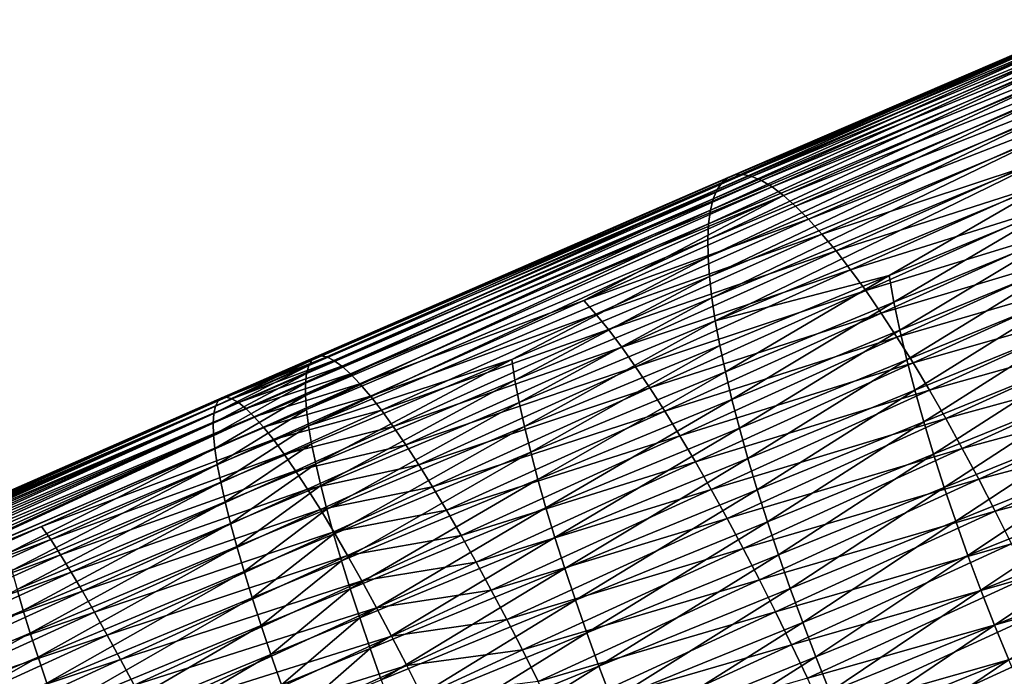
# Model space of a CAD drawing. Extents: x -148 to 357, y -520 to 98.
# Drawn here: x 257 to 269, y 25 to 33 of the extents above; entities that cross this region are included whole.
import ezdxf

# ---------------------------------------------------------------- set-up
doc = ezdxf.new("R2010")
doc.units = 0
doc.layers.add('L26', color=7, linetype='CONTINUOUS')

msp = doc.modelspace()

# ---------------------------------------------------------------- linework, layer by layer
at = {"layer": 'L26', "color": 7}
for points in [[(265.3157, 31.41002, -463.5452), (269.5314, 33.21872, -462.382), (269.6242, 33.29336, -462.8195)], [(265.3874, 31.46837, -463.9891), (265.3157, 31.41002, -463.5452), (269.6242, 33.29336, -462.8195)], [(265.3874, 31.46837, -463.9891), (269.6242, 33.29336, -462.8195), (269.7288, 33.34114, -463.258)], [(265.4709, 31.49984, -464.4336), (265.3874, 31.46837, -463.9891), (269.7288, 33.34114, -463.258)], [(265.4709, 31.49984, -464.4336), (269.7288, 33.34114, -463.258), (269.8448, 33.36188, -463.6958)], [(265.5659, 31.50429, -464.877), (265.4709, 31.49984, -464.4336), (269.8448, 33.36188, -463.6958)], [(265.5659, 31.50429, -464.877), (269.8448, 33.36188, -463.6958), (269.9718, 33.35548, -464.131)], [(265.6718, 31.48172, -465.3172), (265.5659, 31.50429, -464.877), (269.9718, 33.35548, -464.131)], [(265.6718, 31.48172, -465.3172), (269.9718, 33.35548, -464.131), (270.1091, 33.32198, -464.5618)], [(265.7884, 31.43221, -465.7526), (265.6718, 31.48172, -465.3172), (270.1091, 33.32198, -464.5618)], [(265.7884, 31.43221, -465.7526), (270.1091, 33.32198, -464.5618), (270.2562, 33.26151, -464.9863)], [(265.2561, 31.32505, -463.1039), (269.4508, 33.11756, -461.9475), (269.5314, 33.21872, -462.382)], [(265.3157, 31.41002, -463.5452), (265.2561, 31.32505, -463.1039), (269.5314, 33.21872, -462.382)], [(265.9151, 31.35598, -466.1812), (265.7884, 31.43221, -465.7526), (270.2562, 33.26151, -464.9863)], [(265.9151, 31.35598, -466.1812), (270.2562, 33.26151, -464.9863), (270.4125, 33.17433, -465.4029)], [(266.0514, 31.25333, -466.6013), (265.9151, 31.35598, -466.1812), (270.4125, 33.17433, -465.4029)], [(266.0514, 31.25333, -466.6013), (270.4125, 33.17433, -465.4029), (270.5773, 33.0608, -465.8097)], [(265.2089, 31.21379, -462.6669), (269.3829, 32.99028, -461.5178), (269.4508, 33.11756, -461.9475)], [(265.2561, 31.32505, -463.1039), (265.2089, 31.21379, -462.6669), (269.4508, 33.11756, -461.9475)], [(270.5773, 33.0608, -465.8097), (266.1967, 31.12471, -467.011), (266.0514, 31.25333, -466.6013)], [(270.5773, 33.0608, -465.8097), (270.75, 32.9214, -466.205), (266.1967, 31.12471, -467.011)], [(265.1742, 31.07672, -462.2361), (269.3277, 32.83743, -461.0946), (269.3829, 32.99028, -461.5178)], [(265.2089, 31.21379, -462.6669), (265.1742, 31.07672, -462.2361), (269.3829, 32.99028, -461.5178)], [(265.1522, 30.91442, -461.8133), (269.2856, 32.65964, -460.6796), (269.3277, 32.83743, -461.0946)], [(265.1742, 31.07672, -462.2361), (265.1522, 30.91442, -461.8133), (269.3277, 32.83743, -461.0946)], [(270.75, 32.9214, -466.205), (266.3504, 30.97066, -467.4087), (266.1967, 31.12471, -467.011)], [(270.75, 32.9214, -466.205), (270.9298, 32.75671, -466.5872), (266.3504, 30.97066, -467.4087)], [(270.9298, 32.75671, -466.5872), (266.5119, 30.79181, -467.7928), (266.3504, 30.97066, -467.4087)], [(270.9298, 32.75671, -466.5872), (268.9101, 31.58632, -467.5919), (266.5119, 30.79181, -467.7928)], [(265.1522, 30.91442, -461.8133), (265.1429, 30.72756, -461.4003), (269.2856, 32.65964, -460.6796)], [(269.2856, 32.65964, -460.6796), (265.1429, 30.72756, -461.4003), (269.2569, 32.45767, -460.2747)], [(265.1465, 30.51693, -460.9989), (269.2569, 32.45767, -460.2747), (265.1429, 30.72756, -461.4003)], [(269.2414, 32.23235, -459.8817), (269.2569, 32.45767, -460.2747), (265.1465, 30.51693, -460.9989)], [(265.1465, 30.51693, -460.9989), (265.1629, 30.28341, -460.6106), (269.2414, 32.23235, -459.8817)], [(269.2414, 32.23235, -459.8817), (265.1629, 30.28341, -460.6106), (269.2394, 31.98464, -459.5019)], [(265.1629, 30.28341, -460.6106), (265.192, 30.02798, -460.2371), (269.2394, 31.98464, -459.5019)], [(269.2394, 31.98464, -459.5019), (265.192, 30.02798, -460.2371), (269.2509, 31.71557, -459.1373)], [(265.2338, 29.75172, -459.8801), (269.2509, 31.71557, -459.1373), (265.192, 30.02798, -460.2371)], [(269.2758, 31.42627, -458.7891), (269.2509, 31.71557, -459.1373), (265.2338, 29.75172, -459.8801)], [(268.9101, 31.58632, -467.5919), (266.6804, 30.58892, -468.1616), (266.5119, 30.79181, -467.7928)], [(268.9101, 31.58632, -467.5919), (269.0933, 31.36673, -467.9437), (266.6804, 30.58892, -468.1616)], [(260.3602, 29.21371, -464.1191), (265.2561, 31.32505, -463.1039), (265.3157, 31.41002, -463.5452)], [(260.397, 29.28011, -464.5662), (260.3602, 29.21371, -464.1191), (265.3157, 31.41002, -463.5452)], [(260.397, 29.28011, -464.5662), (265.3157, 31.41002, -463.5452), (265.3874, 31.46837, -463.9891)], [(260.4458, 29.31978, -465.0152), (260.397, 29.28011, -464.5662), (265.3874, 31.46837, -463.9891)], [(260.4458, 29.31978, -465.0152), (265.3874, 31.46837, -463.9891), (265.4709, 31.49984, -464.4336)], [(260.5063, 29.33255, -465.4643), (260.4458, 29.31978, -465.0152), (265.4709, 31.49984, -464.4336)], [(260.5063, 29.33255, -465.4643), (265.4709, 31.49984, -464.4336), (265.5659, 31.50429, -464.877)], [(260.5784, 29.31837, -465.9117), (260.5063, 29.33255, -465.4643), (265.5659, 31.50429, -464.877)], [(260.5784, 29.31837, -465.9117), (265.5659, 31.50429, -464.877), (265.6718, 31.48172, -465.3172)], [(260.6616, 29.27729, -466.3555), (260.5784, 29.31837, -465.9117), (265.6718, 31.48172, -465.3172)], [(260.6616, 29.27729, -466.3555), (265.6718, 31.48172, -465.3172), (265.7884, 31.43221, -465.7526)], [(260.7557, 29.20949, -466.7938), (260.6616, 29.27729, -466.3555), (265.7884, 31.43221, -465.7526)], [(260.7557, 29.20949, -466.7938), (265.7884, 31.43221, -465.7526), (265.9151, 31.35598, -466.1812)], [(267.3155, 30.29476, -459.029), (269.2758, 31.42627, -458.7891), (265.2338, 29.75172, -459.8801)], [(269.3139, 31.11796, -458.4589), (269.2758, 31.42627, -458.7891), (267.3155, 30.29476, -459.029)], [(260.3356, 29.12086, -463.676), (265.2089, 31.21379, -462.6669), (265.2561, 31.32505, -463.1039)], [(260.3602, 29.21371, -464.1191), (260.3356, 29.12086, -463.676), (265.2561, 31.32505, -463.1039)], [(260.8603, 29.11525, -467.2248), (260.7557, 29.20949, -466.7938), (265.9151, 31.35598, -466.1812)], [(260.8603, 29.11525, -467.2248), (265.9151, 31.35598, -466.1812), (266.0514, 31.25333, -466.6013)], [(266.8553, 30.36284, -468.5135), (266.6804, 30.58892, -468.1616), (269.0933, 31.36673, -467.9437)], [(266.8553, 30.36284, -468.5135), (269.0933, 31.36673, -467.9437), (269.2817, 31.12457, -468.2775)], [(260.3231, 29.00194, -463.2387), (265.1742, 31.07672, -462.2361), (265.2089, 31.21379, -462.6669)], [(260.3356, 29.12086, -463.676), (260.3231, 29.00194, -463.2387), (265.2089, 31.21379, -462.6669)], [(266.0514, 31.25333, -466.6013), (260.9749, 28.99497, -467.6466), (260.8603, 29.11525, -467.2248)], [(266.0514, 31.25333, -466.6013), (263.6597, 29.99474, -467.5773), (260.9749, 28.99497, -467.6466)], [(266.1967, 31.12471, -467.011), (263.6597, 29.99474, -467.5773), (266.0514, 31.25333, -466.6013)], [(260.323, 28.85745, -462.809), (265.1522, 30.91442, -461.8133), (265.1742, 31.07672, -462.2361)], [(260.3231, 29.00194, -463.2387), (260.323, 28.85745, -462.809), (265.1742, 31.07672, -462.2361)], [(266.1967, 31.12471, -467.011), (266.3504, 30.97066, -467.4087), (263.6597, 29.99474, -467.5773)], [(267.0358, 30.11452, -468.8471), (266.8553, 30.36284, -468.5135), (269.2817, 31.12457, -468.2775)], [(267.0358, 30.11452, -468.8471), (269.2817, 31.12457, -468.2775), (269.4746, 30.86084, -468.5918)], [(267.3155, 30.29476, -459.029), (267.3744, 29.97453, -458.7135), (269.3139, 31.11796, -458.4589)], [(269.3139, 31.11796, -458.4589), (267.3744, 29.97453, -458.7135), (269.3652, 30.79192, -458.1481)], [(266.3504, 30.97066, -467.4087), (263.8031, 29.83234, -467.9756), (263.6597, 29.99474, -467.5773)], [(266.3504, 30.97066, -467.4087), (266.5119, 30.79181, -467.7928), (263.8031, 29.83234, -467.9756)], [(260.323, 28.85745, -462.809), (260.3351, 28.688, -462.3886), (265.1522, 30.91442, -461.8133)], [(265.1522, 30.91442, -461.8133), (260.3351, 28.688, -462.3886), (265.1429, 30.72756, -461.4003)], [(267.2212, 29.845, -469.161), (267.0358, 30.11452, -468.8471), (269.4746, 30.86084, -468.5918)], [(267.2212, 29.845, -469.161), (269.4746, 30.86084, -468.5918), (269.671, 30.57666, -468.8854)], [(260.3594, 28.49431, -461.9794), (265.1429, 30.72756, -461.4003), (260.3351, 28.688, -462.3886)], [(265.1465, 30.51693, -460.9989), (265.1429, 30.72756, -461.4003), (260.3594, 28.49431, -461.9794)], [(266.5119, 30.79181, -467.7928), (263.9545, 29.64543, -468.3599), (263.8031, 29.83234, -467.9756)], [(266.5119, 30.79181, -467.7928), (266.6804, 30.58892, -468.1616), (263.9545, 29.64543, -468.3599)], [(267.3744, 29.97453, -458.7135), (267.4458, 29.63756, -458.4187), (269.3652, 30.79192, -458.1481)], [(269.3652, 30.79192, -458.1481), (267.4458, 29.63756, -458.4187), (269.4295, 30.44953, -457.858)], [(264.1134, 29.43481, -468.7286), (263.9545, 29.64543, -468.3599), (266.6804, 30.58892, -468.1616)], [(264.1134, 29.43481, -468.7286), (266.6804, 30.58892, -468.1616), (266.8553, 30.36284, -468.5135)], [(269.671, 30.57666, -468.8854), (267.4108, 29.55541, -469.4538), (267.2212, 29.845, -469.161)], [(269.671, 30.57666, -468.8854), (269.8702, 30.27322, -469.157), (267.4108, 29.55541, -469.4538)], [(260.3594, 28.49431, -461.9794), (262.793, 29.2879, -461.1358), (265.1465, 30.51693, -460.9989)], [(265.1465, 30.51693, -460.9989), (262.793, 29.2879, -461.1358), (265.1629, 30.28341, -460.6106)], [(267.5292, 29.28527, -458.1459), (269.4295, 30.44953, -457.858), (267.4458, 29.63756, -458.4187)], [(269.5063, 30.09222, -457.5898), (269.4295, 30.44953, -457.858), (267.5292, 29.28527, -458.1459)], [(264.2791, 29.20135, -469.0802), (264.1134, 29.43481, -468.7286), (266.8553, 30.36284, -468.5135)], [(264.2791, 29.20135, -469.0802), (266.8553, 30.36284, -468.5135), (267.0358, 30.11452, -468.8471)], [(262.793, 29.2879, -461.1358), (262.8319, 29.04032, -460.758), (265.1629, 30.28341, -460.6106)], [(265.1629, 30.28341, -460.6106), (262.8319, 29.04032, -460.758), (265.192, 30.02798, -460.2371)], [(265.2338, 29.75172, -459.8801), (265.2879, 29.45578, -459.5409), (267.3155, 30.29476, -459.029)], [(265.2879, 29.45578, -459.5409), (265.3543, 29.14139, -459.221), (267.3155, 30.29476, -459.029)], [(267.3155, 30.29476, -459.029), (265.3543, 29.14139, -459.221), (267.3744, 29.97453, -458.7135)], [(269.8702, 30.27322, -469.157), (267.6036, 29.24697, -469.7244), (267.4108, 29.55541, -469.4538)], [(269.8702, 30.27322, -469.157), (270.0714, 29.95179, -469.4055), (267.6036, 29.24697, -469.7244)], [(264.4509, 28.94603, -469.4131), (264.2791, 29.20135, -469.0802), (267.0358, 30.11452, -468.8471)], [(264.4509, 28.94603, -469.4131), (267.0358, 30.11452, -468.8471), (267.2212, 29.845, -469.161)], [(267.6245, 28.91913, -457.8961), (269.5063, 30.09222, -457.5898), (267.5292, 29.28527, -458.1459)], [(269.5956, 29.72149, -457.3445), (269.5063, 30.09222, -457.5898), (267.6245, 28.91913, -457.8961)], [(263.6597, 29.99474, -467.5773), (261.0991, 28.84915, -468.0575), (260.9749, 28.99497, -467.6466)], [(263.6597, 29.99474, -467.5773), (263.8031, 29.83234, -467.9756), (261.0991, 28.84915, -468.0575)], [(262.883, 28.77157, -460.3965), (265.192, 30.02798, -460.2371), (262.8319, 29.04032, -460.758)], [(265.2338, 29.75172, -459.8801), (265.192, 30.02798, -460.2371), (262.883, 28.77157, -460.3965)], [(265.3543, 29.14139, -459.221), (265.4327, 28.8099, -458.9218), (267.3744, 29.97453, -458.7135)], [(267.3744, 29.97453, -458.7135), (265.4327, 28.8099, -458.9218), (267.4458, 29.63756, -458.4187)], [(267.7989, 28.92096, -469.9716), (267.6036, 29.24697, -469.7244), (270.0714, 29.95179, -469.4055)], [(267.7989, 28.92096, -469.9716), (270.0714, 29.95179, -469.4055), (270.2737, 29.61371, -469.6298)], [(263.8031, 29.83234, -467.9756), (261.2323, 28.67841, -468.4559), (261.0991, 28.84915, -468.0575)], [(263.8031, 29.83234, -467.9756), (263.9545, 29.64543, -468.3599), (261.2323, 28.67841, -468.4559)], [(262.883, 28.77157, -460.3965), (262.946, 28.48276, -460.0527), (265.2338, 29.75172, -459.8801)], [(265.2338, 29.75172, -459.8801), (262.946, 28.48276, -460.0527), (265.2879, 29.45578, -459.5409)], [(267.2212, 29.845, -469.161), (264.6281, 28.66993, -469.726), (264.4509, 28.94603, -469.4131)], [(267.2212, 29.845, -469.161), (267.4108, 29.55541, -469.4538), (264.6281, 28.66993, -469.726)], [(261.3739, 28.48346, -468.8399), (261.2323, 28.67841, -468.4559), (263.9545, 29.64543, -468.3599)], [(261.3739, 28.48346, -468.8399), (263.9545, 29.64543, -468.3599), (264.1134, 29.43481, -468.7286)], [(265.5226, 28.46267, -458.6445), (267.4458, 29.63756, -458.4187), (265.4327, 28.8099, -458.9218)], [(267.5292, 29.28527, -458.1459), (267.4458, 29.63756, -458.4187), (265.5226, 28.46267, -458.6445)], [(267.6245, 28.91913, -457.8961), (267.7311, 28.54068, -457.6704), (269.5956, 29.72149, -457.3445)], [(269.5956, 29.72149, -457.3445), (267.7311, 28.54068, -457.6704), (269.6967, 29.33889, -457.1233)], [(267.4108, 29.55541, -469.4538), (264.81, 28.3742, -470.0175), (264.6281, 28.66993, -469.726)], [(267.4108, 29.55541, -469.4538), (267.6036, 29.24697, -469.7244), (264.81, 28.3742, -470.0175)], [(270.2737, 29.61371, -469.6298), (267.9959, 28.57876, -470.1943), (267.7989, 28.92096, -469.9716)], [(270.2737, 29.61371, -469.6298), (270.4763, 29.26042, -469.829), (267.9959, 28.57876, -470.1943)], [(261.5234, 28.26512, -469.2081), (261.3739, 28.48346, -468.8399), (264.1134, 29.43481, -468.7286)], [(261.5234, 28.26512, -469.2081), (264.1134, 29.43481, -468.7286), (264.2791, 29.20135, -469.0802)], [(262.946, 28.48276, -460.0527), (263.0208, 28.17511, -459.7281), (265.2879, 29.45578, -459.5409)], [(265.2879, 29.45578, -459.5409), (263.0208, 28.17511, -459.7281), (265.3543, 29.14139, -459.221)], [(259.2421, 28.72938, -464.3035), (260.3602, 29.21371, -464.1191), (260.397, 29.28011, -464.5662)], [(259.2739, 28.79157, -464.7514), (259.2421, 28.72938, -464.3035), (260.397, 29.28011, -464.5662)], [(259.2739, 28.79157, -464.7514), (260.397, 29.28011, -464.5662), (260.4458, 29.31978, -465.0152)], [(259.3176, 28.827, -465.2013), (259.2739, 28.79157, -464.7514), (260.4458, 29.31978, -465.0152)], [(259.3176, 28.827, -465.2013), (260.4458, 29.31978, -465.0152), (260.5063, 29.33255, -465.4643)], [(259.373, 28.83554, -465.6512), (259.3176, 28.827, -465.2013), (260.5063, 29.33255, -465.4643)], [(259.373, 28.83554, -465.6512), (260.5063, 29.33255, -465.4643), (260.5784, 29.31837, -465.9117)], [(259.4401, 28.81714, -466.0992), (259.373, 28.83554, -465.6512), (260.5784, 29.31837, -465.9117)], [(259.4401, 28.81714, -466.0992), (260.5784, 29.31837, -465.9117), (260.6616, 29.27729, -466.3555)], [(259.5183, 28.77187, -466.5435), (259.4401, 28.81714, -466.0992), (260.6616, 29.27729, -466.3555)], [(259.5183, 28.77187, -466.5435), (260.6616, 29.27729, -466.3555), (260.7557, 29.20949, -466.7938)], [(260.3594, 28.49431, -461.9794), (260.3959, 28.27717, -461.5831), (262.793, 29.2879, -461.1358)], [(260.3959, 28.27717, -461.5831), (260.4443, 28.03751, -461.2013), (262.793, 29.2879, -461.1358)], [(262.793, 29.2879, -461.1358), (260.4443, 28.03751, -461.2013), (262.8319, 29.04032, -460.758)], [(265.6237, 28.10117, -458.3903), (267.5292, 29.28527, -458.1459), (265.5226, 28.46267, -458.6445)], [(267.6245, 28.91913, -457.8961), (267.5292, 29.28527, -458.1459), (265.6237, 28.10117, -458.3903)], [(267.8486, 28.15151, -457.4697), (269.6967, 29.33889, -457.1233), (267.7311, 28.54068, -457.6704)], [(269.8094, 28.94604, -456.9272), (269.6967, 29.33889, -457.1233), (267.8486, 28.15151, -457.4697)], [(259.2224, 28.64069, -463.8593), (260.3356, 29.12086, -463.676), (260.3602, 29.21371, -464.1191)], [(259.2421, 28.72938, -464.3035), (259.2224, 28.64069, -463.8593), (260.3602, 29.21371, -464.1191)], [(259.6075, 28.69994, -466.9822), (259.5183, 28.77187, -466.5435), (260.7557, 29.20949, -466.7938)], [(259.6075, 28.69994, -466.9822), (260.7557, 29.20949, -466.7938), (260.8603, 29.11525, -467.2248)], [(261.6802, 28.0243, -469.5587), (261.5234, 28.26512, -469.2081), (264.2791, 29.20135, -469.0802)], [(261.6802, 28.0243, -469.5587), (264.2791, 29.20135, -469.0802), (264.4509, 28.94603, -469.4131)], [(264.9958, 28.06008, -470.2865), (264.81, 28.3742, -470.0175), (267.6036, 29.24697, -469.7244)], [(264.9958, 28.06008, -470.2865), (267.6036, 29.24697, -469.7244), (267.7989, 28.92096, -469.9716)], [(270.4763, 29.26042, -469.829), (268.1938, 28.2218, -470.3917), (267.9959, 28.57876, -470.1943)], [(270.4763, 29.26042, -469.829), (270.6782, 28.89338, -470.0023), (268.1938, 28.2218, -470.3917)], [(259.2148, 28.52589, -463.4207), (260.3231, 29.00194, -463.2387), (260.3356, 29.12086, -463.676)], [(259.2224, 28.64069, -463.8593), (259.2148, 28.52589, -463.4207), (260.3356, 29.12086, -463.676)], [(260.8603, 29.11525, -467.2248), (259.7072, 28.60164, -467.4134), (259.6075, 28.69994, -466.9822)], [(260.8603, 29.11525, -467.2248), (260.9749, 28.99497, -467.6466), (259.7072, 28.60164, -467.4134)], [(260.5045, 27.77633, -460.8356), (262.8319, 29.04032, -460.758), (260.4443, 28.03751, -461.2013)], [(262.883, 28.77157, -460.3965), (262.8319, 29.04032, -460.758), (260.5045, 27.77633, -460.8356)], [(263.0208, 28.17511, -459.7281), (263.1069, 27.84991, -459.4242), (265.3543, 29.14139, -459.221)], [(265.3543, 29.14139, -459.221), (263.1069, 27.84991, -459.4242), (265.4327, 28.8099, -458.9218)], [(259.2148, 28.52589, -463.4207), (259.2195, 28.38545, -462.9896), (260.3231, 29.00194, -463.2387)], [(259.2195, 28.38545, -462.9896), (260.323, 28.85745, -462.809), (260.3231, 29.00194, -463.2387)], [(260.9749, 28.99497, -467.6466), (259.8171, 28.47738, -467.8353), (259.7072, 28.60164, -467.4134)], [(260.9749, 28.99497, -467.6466), (261.0991, 28.84915, -468.0575), (259.8171, 28.47738, -467.8353)], [(264.4509, 28.94603, -469.4131), (261.8435, 27.76202, -469.8905), (261.6802, 28.0243, -469.5587)], [(264.4509, 28.94603, -469.4131), (264.6281, 28.66993, -469.726), (261.8435, 27.76202, -469.8905)], [(267.7989, 28.92096, -469.9716), (265.1846, 27.7289, -470.5319), (264.9958, 28.06008, -470.2865)], [(267.7989, 28.92096, -469.9716), (267.9959, 28.57876, -470.1943), (265.1846, 27.7289, -470.5319)], [(265.6237, 28.10117, -458.3903), (265.7357, 27.72691, -458.1602), (267.6245, 28.91913, -457.8961)], [(267.6245, 28.91913, -457.8961), (265.7357, 27.72691, -458.1602), (267.7311, 28.54068, -457.6704)], [(269.8094, 28.94604, -456.9272), (267.8486, 28.15151, -457.4697), (267.9766, 27.75324, -457.295)], [(267.9766, 27.75324, -457.295), (269.9332, 28.54457, -456.7568), (269.8094, 28.94604, -456.9272)], [(254.0997, 26.53398, -465.3849), (259.2739, 28.79157, -464.7514), (259.3176, 28.827, -465.2013)], [(254.1207, 26.55003, -465.8375), (254.0997, 26.53398, -465.3849), (259.3176, 28.827, -465.2013)], [(254.1207, 26.55003, -465.8375), (259.3176, 28.827, -465.2013), (259.373, 28.83554, -465.6512)], [(254.1535, 26.53917, -466.2895), (254.1207, 26.55003, -465.8375), (259.373, 28.83554, -465.6512)], [(254.1535, 26.53917, -466.2895), (259.373, 28.83554, -465.6512), (259.4401, 28.81714, -466.0992)], [(254.1979, 26.50147, -466.7391), (254.1535, 26.53917, -466.2895), (259.4401, 28.81714, -466.0992)], [(254.1979, 26.50147, -466.7391), (259.4401, 28.81714, -466.0992), (259.5183, 28.77187, -466.5435)], [(259.2195, 28.38545, -462.9896), (259.2363, 28.21996, -462.5679), (260.323, 28.85745, -462.809)], [(260.323, 28.85745, -462.809), (259.2363, 28.21996, -462.5679), (260.3351, 28.688, -462.3886)], [(261.0991, 28.84915, -468.0575), (259.9366, 28.32769, -468.2462), (259.8171, 28.47738, -467.8353)], [(261.0991, 28.84915, -468.0575), (261.2323, 28.67841, -468.4559), (259.9366, 28.32769, -468.2462)], [(263.204, 27.50852, -459.1421), (265.4327, 28.8099, -458.9218), (263.1069, 27.84991, -459.4242)], [(265.5226, 28.46267, -458.6445), (265.4327, 28.8099, -458.9218), (263.204, 27.50852, -459.1421)], [(268.3917, 27.85158, -470.5629), (268.1938, 28.2218, -470.3917), (270.6782, 28.89338, -470.0023)], [(268.3917, 27.85158, -470.5629), (270.6782, 28.89338, -470.0023), (270.8787, 28.51414, -470.1488)], [(254.0905, 26.49111, -464.9337), (259.2421, 28.72938, -464.3035), (259.2739, 28.79157, -464.7514)], [(254.0997, 26.53398, -465.3849), (254.0905, 26.49111, -464.9337), (259.2739, 28.79157, -464.7514)], [(254.0905, 26.49111, -464.9337), (254.0932, 26.42158, -464.4857), (259.2421, 28.72938, -464.3035)], [(254.0932, 26.42158, -464.4857), (259.2224, 28.64069, -463.8593), (259.2421, 28.72938, -464.3035)], [(254.2537, 26.43707, -467.1843), (254.1979, 26.50147, -466.7391), (259.5183, 28.77187, -466.5435)], [(254.2537, 26.43707, -467.1843), (259.5183, 28.77187, -466.5435), (259.6075, 28.69994, -466.9822)], [(259.6075, 28.69994, -466.9822), (254.3208, 26.34625, -467.6234), (254.2537, 26.43707, -467.1843)], [(259.6075, 28.69994, -466.9822), (259.7072, 28.60164, -467.4134), (254.3208, 26.34625, -467.6234)], [(259.2653, 28.03011, -462.1572), (260.3351, 28.688, -462.3886), (259.2363, 28.21996, -462.5679)], [(260.3594, 28.49431, -461.9794), (260.3351, 28.688, -462.3886), (259.2653, 28.03011, -462.1572)], [(260.0653, 28.15319, -468.6444), (259.9366, 28.32769, -468.2462), (261.2323, 28.67841, -468.4559)], [(260.0653, 28.15319, -468.6444), (261.2323, 28.67841, -468.4559), (261.3739, 28.48346, -468.8399)], [(260.5045, 27.77633, -460.8356), (260.5763, 27.49472, -460.4877), (262.883, 28.77157, -460.3965)], [(262.883, 28.77157, -460.3965), (260.5763, 27.49472, -460.4877), (262.946, 28.48276, -460.0527)], [(254.0932, 26.42158, -464.4857), (254.1077, 26.3257, -464.0428), (259.2224, 28.64069, -463.8593)], [(254.1077, 26.3257, -464.0428), (259.2148, 28.52589, -463.4207), (259.2224, 28.64069, -463.8593)], [(259.7072, 28.60164, -467.4134), (254.3988, 26.22939, -468.0544), (254.3208, 26.34625, -467.6234)], [(259.7072, 28.60164, -467.4134), (254.442, 26.16088, -468.2677), (254.3988, 26.22939, -468.0544)], [(259.7072, 28.60164, -467.4134), (259.8171, 28.47738, -467.8353), (254.442, 26.16088, -468.2677)], [(264.6281, 28.66993, -469.726), (262.0128, 27.47937, -470.202), (261.8435, 27.76202, -469.8905)], [(264.6281, 28.66993, -469.726), (264.81, 28.3742, -470.0175), (262.0128, 27.47937, -470.202)], [(267.9959, 28.57876, -470.1943), (265.3758, 27.38203, -470.7524), (265.1846, 27.7289, -470.5319)], [(267.9959, 28.57876, -470.1943), (268.1938, 28.2218, -470.3917), (265.3758, 27.38203, -470.7524)], [(254.1077, 26.3257, -464.0428), (254.1341, 26.20385, -463.607), (259.2148, 28.52589, -463.4207)], [(254.1341, 26.20385, -463.607), (259.2195, 28.38545, -462.9896), (259.2148, 28.52589, -463.4207)], [(259.8171, 28.47738, -467.8353), (257.159, 27.28658, -468.201), (254.442, 26.16088, -468.2677)], [(259.8171, 28.47738, -467.8353), (259.9366, 28.32769, -468.2462), (257.159, 27.28658, -468.201)], [(259.2653, 28.03011, -462.1572), (259.3062, 27.81671, -461.7593), (260.3594, 28.49431, -461.9794)], [(260.3594, 28.49431, -461.9794), (259.3062, 27.81671, -461.7593), (260.3959, 28.27717, -461.5831)], [(260.2026, 27.95461, -469.0281), (260.0653, 28.15319, -468.6444), (261.3739, 28.48346, -468.8399)], [(260.2026, 27.95461, -469.0281), (261.3739, 28.48346, -468.8399), (261.5234, 28.26512, -469.2081)], [(260.5763, 27.49472, -460.4877), (260.6592, 27.19387, -460.1588), (262.946, 28.48276, -460.0527)], [(262.946, 28.48276, -460.0527), (260.6592, 27.19387, -460.1588), (263.0208, 28.17511, -459.7281)], [(263.3118, 27.15238, -458.8832), (265.5226, 28.46267, -458.6445), (263.204, 27.50852, -459.1421)], [(265.6237, 28.10117, -458.3903), (265.5226, 28.46267, -458.6445), (263.3118, 27.15238, -458.8832)], [(265.858, 27.34148, -457.9552), (267.7311, 28.54068, -457.6704), (265.7357, 27.72691, -458.1602)], [(267.8486, 28.15151, -457.4697), (267.7311, 28.54068, -457.6704), (265.858, 27.34148, -457.9552)], [(267.9766, 27.75324, -457.295), (268.1145, 27.34756, -457.1468), (269.9332, 28.54457, -456.7568)], [(270.0675, 28.13618, -456.6129), (269.9332, 28.54457, -456.7568), (268.1145, 27.34756, -457.1468)], [(268.5888, 27.46965, -470.7071), (268.3917, 27.85158, -470.5629), (270.8787, 28.51414, -470.1488)], [(268.5888, 27.46965, -470.7071), (270.8787, 28.51414, -470.1488), (271.077, 28.12428, -470.2681)], [(254.1341, 26.20385, -463.607), (254.1722, 26.05657, -463.1799), (259.2195, 28.38545, -462.9896)], [(259.2195, 28.38545, -462.9896), (254.1722, 26.05657, -463.1799), (259.2363, 28.21996, -462.5679)], [(257.268, 27.12804, -468.6114), (257.159, 27.28658, -468.201), (259.9366, 28.32769, -468.2462)], [(257.268, 27.12804, -468.6114), (259.9366, 28.32769, -468.2462), (260.0653, 28.15319, -468.6444)], [(262.1872, 27.17754, -470.4918), (262.0128, 27.47937, -470.202), (264.81, 28.3742, -470.0175)], [(262.1872, 27.17754, -470.4918), (264.81, 28.3742, -470.0175), (264.9958, 28.06008, -470.2865)], [(256.7512, 26.96154, -462.5027), (259.2363, 28.21996, -462.5679), (254.1722, 26.05657, -463.1799)], [(259.2653, 28.03011, -462.1572), (259.2363, 28.21996, -462.5679), (256.7512, 26.96154, -462.5027)], [(259.3062, 27.81671, -461.7593), (259.3589, 27.58064, -461.3759), (260.3959, 28.27717, -461.5831)], [(260.3959, 28.27717, -461.5831), (259.3589, 27.58064, -461.3759), (260.4443, 28.03751, -461.2013)], [(260.3479, 27.7328, -469.3958), (260.2026, 27.95461, -469.0281), (261.5234, 28.26512, -469.2081)], [(260.3479, 27.7328, -469.3958), (261.5234, 28.26512, -469.2081), (261.6802, 28.0243, -469.5587)], [(265.5685, 27.02094, -470.9474), (265.3758, 27.38203, -470.7524), (268.1938, 28.2218, -470.3917)], [(265.5685, 27.02094, -470.9474), (268.1938, 28.2218, -470.3917), (268.3917, 27.85158, -470.5629)], [(257.3866, 26.94497, -469.0089), (257.268, 27.12804, -468.6114), (260.0653, 28.15319, -468.6444)], [(257.3866, 26.94497, -469.0089), (260.0653, 28.15319, -468.6444), (260.2026, 27.95461, -469.0281)], [(260.6592, 27.19387, -460.1588), (260.7531, 26.87503, -459.8504), (263.0208, 28.17511, -459.7281)], [(263.0208, 28.17511, -459.7281), (260.7531, 26.87503, -459.8504), (263.1069, 27.84991, -459.4242)], [(263.3118, 27.15238, -458.8832), (263.4298, 26.78297, -458.6483), (265.6237, 28.10117, -458.3903)], [(265.6237, 28.10117, -458.3903), (263.4298, 26.78297, -458.6483), (265.7357, 27.72691, -458.1602)], [(265.9901, 26.94647, -457.7762), (267.8486, 28.15151, -457.4697), (265.858, 27.34148, -457.9552)], [(267.9766, 27.75324, -457.295), (267.8486, 28.15151, -457.4697), (265.9901, 26.94647, -457.7762)], [(268.2617, 26.93615, -457.026), (270.0675, 28.13618, -456.6129), (268.1145, 27.34756, -457.1468)], [(270.2118, 27.72256, -456.4962), (270.0675, 28.13618, -456.6129), (268.2617, 26.93615, -457.026)], [(271.077, 28.12428, -470.2681), (268.7842, 27.07761, -470.8239), (268.5888, 27.46965, -470.7071)], [(256.7512, 26.96154, -462.5027), (256.8021, 26.7567, -462.1016), (259.2653, 28.03011, -462.1572)], [(259.2653, 28.03011, -462.1572), (256.8021, 26.7567, -462.1016), (259.3062, 27.81671, -461.7593)], [(259.4232, 27.3229, -461.0084), (260.4443, 28.03751, -461.2013), (259.3589, 27.58064, -461.3759)], [(260.5045, 27.77633, -460.8356), (260.4443, 28.03751, -461.2013), (259.4232, 27.3229, -461.0084)], [(261.6802, 28.0243, -469.5587), (260.5007, 27.48866, -469.746), (260.3479, 27.7328, -469.3958)], [(261.6802, 28.0243, -469.5587), (261.8435, 27.76202, -469.8905), (260.5007, 27.48866, -469.746)], [(264.9958, 28.06008, -470.2865), (262.3661, 26.85779, -470.7588), (262.1872, 27.17754, -470.4918)], [(264.9958, 28.06008, -470.2865), (265.1846, 27.7289, -470.5319), (262.3661, 26.85779, -470.7588)], [(257.5141, 26.73813, -469.3916), (257.3866, 26.94497, -469.0089), (260.2026, 27.95461, -469.0281)], [(257.5141, 26.73813, -469.3916), (260.2026, 27.95461, -469.0281), (260.3479, 27.7328, -469.3958)], [(260.8573, 26.53955, -459.5639), (263.1069, 27.84991, -459.4242), (260.7531, 26.87503, -459.8504)], [(263.204, 27.50852, -459.1421), (263.1069, 27.84991, -459.4242), (260.8573, 26.53955, -459.5639)], [(265.7619, 26.64714, -471.1159), (265.5685, 27.02094, -470.9474), (268.3917, 27.85158, -470.5629)], [(265.7619, 26.64714, -471.1159), (268.3917, 27.85158, -470.5629), (268.5888, 27.46965, -470.7071)], [(256.8021, 26.7567, -462.1016), (256.8646, 26.52889, -461.7146), (259.3062, 27.81671, -461.7593)], [(259.3062, 27.81671, -461.7593), (256.8646, 26.52889, -461.7146), (259.3589, 27.58064, -461.3759)], [(260.3479, 27.7328, -469.3958), (257.6501, 26.50839, -469.7581), (257.5141, 26.73813, -469.3916)], [(260.3479, 27.7328, -469.3958), (260.5007, 27.48866, -469.746), (257.6501, 26.50839, -469.7581)], [(259.4232, 27.3229, -461.0084), (259.4988, 27.04456, -460.6586), (260.5045, 27.77633, -460.8356)], [(260.5045, 27.77633, -460.8356), (259.4988, 27.04456, -460.6586), (260.5763, 27.49472, -460.4877)], [(261.8435, 27.76202, -469.8905), (260.6603, 27.22325, -470.0771), (260.5007, 27.48866, -469.746)], [(261.8435, 27.76202, -469.8905), (262.0128, 27.47937, -470.202), (260.6603, 27.22325, -470.0771)], [(265.9901, 26.94647, -457.7762), (266.1315, 26.54354, -457.624), (267.9766, 27.75324, -457.295)], [(266.1315, 26.54354, -457.624), (268.1145, 27.34756, -457.1468), (267.9766, 27.75324, -457.295)], [(265.1846, 27.7289, -470.5319), (262.5487, 26.52148, -471.0018), (262.3661, 26.85779, -470.7588)], [(265.1846, 27.7289, -470.5319), (265.3758, 27.38203, -470.7524), (262.5487, 26.52148, -471.0018)], [(263.5575, 26.40185, -458.4385), (265.7357, 27.72691, -458.1602), (263.4298, 26.78297, -458.6483)], [(265.858, 27.34148, -457.9552), (265.7357, 27.72691, -458.1602), (263.5575, 26.40185, -458.4385)], [(268.4176, 26.52076, -456.9329), (270.2118, 27.72256, -456.4962), (268.2617, 26.93615, -457.026)], [(270.3654, 27.30547, -456.407), (270.2118, 27.72256, -456.4962), (268.4176, 26.52076, -456.9329)], [(256.9382, 26.27905, -461.3435), (259.3589, 27.58064, -461.3759), (256.8646, 26.52889, -461.7146)], [(259.4232, 27.3229, -461.0084), (259.3589, 27.58064, -461.3759), (256.9382, 26.27905, -461.3435)], [(260.9717, 26.18884, -459.3003), (263.204, 27.50852, -459.1421), (260.8573, 26.53955, -459.5639)], [(263.3118, 27.15238, -458.8832), (263.204, 27.50852, -459.1421), (260.9717, 26.18884, -459.3003)], [(260.5007, 27.48866, -469.746), (257.794, 26.25672, -470.1066), (257.6501, 26.50839, -469.7581)], [(260.5007, 27.48866, -469.746), (260.6603, 27.22325, -470.0771), (257.794, 26.25672, -470.1066)], [(259.4988, 27.04456, -460.6586), (259.5855, 26.7468, -460.3279), (260.5763, 27.49472, -460.4877)], [(260.5763, 27.49472, -460.4877), (259.5855, 26.7468, -460.3279), (260.6592, 27.19387, -460.1588)], [(260.826, 26.93765, -470.3877), (260.6603, 27.22325, -470.0771), (262.0128, 27.47937, -470.202)], [(260.826, 26.93765, -470.3877), (262.0128, 27.47937, -470.202), (262.1872, 27.17754, -470.4918)], [(262.7343, 26.17, -471.2199), (262.5487, 26.52148, -471.0018), (265.3758, 27.38203, -470.7524)], [(262.7343, 26.17, -471.2199), (265.3758, 27.38203, -470.7524), (265.5685, 27.02094, -470.9474)], [(268.5888, 27.46965, -470.7071), (265.9553, 26.2622, -471.2572), (265.7619, 26.64714, -471.1159)], [(268.5888, 27.46965, -470.7071), (268.7842, 27.07761, -470.8239), (265.9553, 26.2622, -471.2572)], [(254.4873, 26.08697, -468.4756), (254.442, 26.16088, -468.2677), (257.159, 27.28658, -468.201)], [(254.4873, 26.08697, -468.4756), (257.159, 27.28658, -468.201), (257.268, 27.12804, -468.6114)], [(256.9382, 26.27905, -461.3435), (257.0226, 26.00824, -460.9899), (259.4232, 27.3229, -461.0084)], [(259.4232, 27.3229, -461.0084), (257.0226, 26.00824, -460.9899), (259.4988, 27.04456, -460.6586)], [(263.6943, 26.01062, -458.2548), (265.858, 27.34148, -457.9552), (263.5575, 26.40185, -458.4385)], [(265.9901, 26.94647, -457.7762), (265.858, 27.34148, -457.9552), (263.6943, 26.01062, -458.2548)], [(266.1315, 26.54354, -457.624), (266.2816, 26.1344, -457.499), (268.1145, 27.34756, -457.1468)], [(268.2617, 26.93615, -457.026), (268.1145, 27.34756, -457.1468), (266.2816, 26.1344, -457.499)], [(268.5815, 26.10311, -456.8679), (270.3654, 27.30547, -456.407), (268.4176, 26.52076, -456.9329)], [(270.5278, 26.88665, -456.3458), (270.3654, 27.30547, -456.407), (268.5815, 26.10311, -456.8679)], [(257.9451, 25.98417, -470.4359), (257.794, 26.25672, -470.1066), (260.6603, 27.22325, -470.0771)], [(257.9451, 25.98417, -470.4359), (260.6603, 27.22325, -470.0771), (260.826, 26.93765, -470.3877)], [(259.5855, 26.7468, -460.3279), (259.6827, 26.43086, -460.0177), (260.6592, 27.19387, -460.1588)], [(260.6592, 27.19387, -460.1588), (259.6827, 26.43086, -460.0177), (260.7531, 26.87503, -459.8504)], [(262.1872, 27.17754, -470.4918), (260.9972, 26.63308, -470.6766), (260.826, 26.93765, -470.3877)], [(260.9717, 26.18884, -459.3003), (261.0956, 25.82435, -459.0608), (263.3118, 27.15238, -458.8832)], [(262.1872, 27.17754, -470.4918), (262.3661, 26.85779, -470.7588), (260.9972, 26.63308, -470.6766)], [(263.3118, 27.15238, -458.8832), (261.0956, 25.82435, -459.0608), (263.4298, 26.78297, -458.6483)], [(254.5861, 25.9196, -468.8852), (254.4873, 26.08697, -468.4756), (257.268, 27.12804, -468.6114)], [(254.5861, 25.9196, -468.8852), (257.268, 27.12804, -468.6114), (257.3866, 26.94497, -469.0089)], [(257.0226, 26.00824, -460.9899), (257.1176, 25.71759, -460.6552), (259.4988, 27.04456, -460.6586)], [(259.4988, 27.04456, -460.6586), (257.1176, 25.71759, -460.6552), (259.5855, 26.7468, -460.3279)], [(266.1477, 25.86772, -471.3708), (265.9553, 26.2622, -471.2572), (268.7842, 27.07761, -470.8239)], [(266.1477, 25.86772, -471.3708), (268.7842, 27.07761, -470.8239), (268.9772, 26.67711, -470.9126)], [(254.6947, 25.72798, -469.2814), (254.5861, 25.9196, -468.8852), (257.3866, 26.94497, -469.0089)], [(254.6947, 25.72798, -469.2814), (257.3866, 26.94497, -469.0089), (257.5141, 26.73813, -469.3916)], [(260.826, 26.93765, -470.3877), (258.1029, 25.69188, -470.7444), (257.9451, 25.98417, -470.4359)], [(260.826, 26.93765, -470.3877), (260.9972, 26.63308, -470.6766), (258.1029, 25.69188, -470.7444)], [(262.922, 25.80483, -471.4121), (262.7343, 26.17, -471.2199), (265.5685, 27.02094, -470.9474)], [(262.922, 25.80483, -471.4121), (265.5685, 27.02094, -470.9474), (265.7619, 26.64714, -471.1159)], [(263.6943, 26.01062, -458.2548), (263.8396, 25.61091, -458.0978), (265.9901, 26.94647, -457.7762)], [(265.9901, 26.94647, -457.7762), (263.8396, 25.61091, -458.0978), (266.1315, 26.54354, -457.624)], [(266.4397, 25.72075, -457.4019), (268.2617, 26.93615, -457.026), (266.2816, 26.1344, -457.499)], [(268.4176, 26.52076, -456.9329), (268.2617, 26.93615, -457.026), (266.4397, 25.72075, -457.4019)], [(259.7902, 26.09807, -459.7292), (260.7531, 26.87503, -459.8504), (259.6827, 26.43086, -460.0177)], [(260.8573, 26.53955, -459.5639), (260.7531, 26.87503, -459.8504), (259.7902, 26.09807, -459.7292)], [(262.3661, 26.85779, -470.7588), (261.173, 26.31081, -470.9426), (260.9972, 26.63308, -470.6766)], [(262.3661, 26.85779, -470.7588), (262.5487, 26.52148, -471.0018), (261.173, 26.31081, -470.9426)], [(268.7528, 25.68497, -456.8314), (270.5278, 26.88665, -456.3458), (268.5815, 26.10311, -456.8679)], [(257.5141, 26.73813, -469.3916), (254.8127, 25.51291, -469.6627), (254.6947, 25.72798, -469.2814)], [(257.5141, 26.73813, -469.3916), (257.6501, 26.50839, -469.7581), (254.8127, 25.51291, -469.6627)], [(257.1176, 25.71759, -460.6552), (257.2227, 25.40833, -460.3408), (259.5855, 26.7468, -460.3279)], [(259.5855, 26.7468, -460.3279), (257.2227, 25.40833, -460.3408), (259.6827, 26.43086, -460.0177)], [(261.2285, 25.44762, -458.8465), (263.4298, 26.78297, -458.6483), (261.0956, 25.82435, -459.0608)], [(263.5575, 26.40185, -458.4385), (263.4298, 26.78297, -458.6483), (261.2285, 25.44762, -458.8465)], [(268.9772, 26.67711, -470.9126), (266.3383, 25.46538, -471.4561), (266.1477, 25.86772, -471.3708)], [(268.9772, 26.67711, -470.9126), (269.1669, 26.26983, -470.973), (266.3383, 25.46538, -471.4561)], [(260.9972, 26.63308, -470.6766), (258.2667, 25.38109, -471.031), (258.1029, 25.69188, -470.7444)], [(260.9972, 26.63308, -470.6766), (261.173, 26.31081, -470.9426), (258.2667, 25.38109, -471.031)], [(265.7619, 26.64714, -471.1159), (263.1111, 25.4275, -471.5776), (262.922, 25.80483, -471.4121)], [(265.7619, 26.64714, -471.1159), (265.9553, 26.2622, -471.2572), (263.1111, 25.4275, -471.5776)], [(256.9382, 26.27905, -461.3435), (256.8646, 26.52889, -461.7146), (254.4377, 25.22688, -461.5948)], [(257.6501, 26.50839, -469.7581), (254.9395, 25.27529, -470.0274), (254.8127, 25.51291, -469.6627)], [(257.6501, 26.50839, -469.7581), (257.794, 26.25672, -470.1066), (254.9395, 25.27529, -470.0274)], [(259.9075, 25.74983, -459.4637), (260.8573, 26.53955, -459.5639), (259.7902, 26.09807, -459.7292)], [(260.9717, 26.18884, -459.3003), (260.8573, 26.53955, -459.5639), (259.9075, 25.74983, -459.4637)], [(261.3529, 25.97219, -471.1845), (261.173, 26.31081, -470.9426), (262.5487, 26.52148, -471.0018)], [(261.3529, 25.97219, -471.1845), (262.5487, 26.52148, -471.0018), (262.7343, 26.17, -471.2199)], [(263.8396, 25.61091, -458.0978), (263.9929, 25.20441, -457.9684), (266.1315, 26.54354, -457.624)], [(263.9929, 25.20441, -457.9684), (266.2816, 26.1344, -457.499), (266.1315, 26.54354, -457.624)], [(266.6052, 25.30433, -457.3331), (268.4176, 26.52076, -456.9329), (266.4397, 25.72075, -457.4019)], [(268.5815, 26.10311, -456.8679), (268.4176, 26.52076, -456.9329), (266.6052, 25.30433, -457.3331)], [(257.3375, 25.08174, -460.048), (259.6827, 26.43086, -460.0177), (257.2227, 25.40833, -460.3408)], [(259.7902, 26.09807, -459.7292), (259.6827, 26.43086, -460.0177), (257.3375, 25.08174, -460.048)], [(261.3699, 25.06024, -458.6582), (263.5575, 26.40185, -458.4385), (261.2285, 25.44762, -458.8465)], [(263.6943, 26.01062, -458.2548), (263.5575, 26.40185, -458.4385), (261.3699, 25.06024, -458.6582)], [(254.4377, 25.22688, -461.5948), (254.531, 24.96367, -461.2378), (256.9382, 26.27905, -461.3435)], [(256.9382, 26.27905, -461.3435), (254.531, 24.96367, -461.2378), (257.0226, 26.00824, -460.9899)], [(255.0746, 25.01612, -470.3739), (254.9395, 25.27529, -470.0274), (257.794, 26.25672, -470.1066)], [(255.0746, 25.01612, -470.3739), (257.794, 26.25672, -470.1066), (257.9451, 25.98417, -470.4359)], [(258.4358, 25.05309, -471.2943), (258.2667, 25.38109, -471.031), (261.173, 26.31081, -470.9426)], [(258.4358, 25.05309, -471.2943), (261.173, 26.31081, -470.9426), (261.3529, 25.97219, -471.1845)], [(263.3008, 25.0396, -471.7157), (263.1111, 25.4275, -471.5776), (265.9553, 26.2622, -471.2572)], [(263.3008, 25.0396, -471.7157), (265.9553, 26.2622, -471.2572), (266.1477, 25.86772, -471.3708)], [(269.1669, 26.26983, -470.973), (266.5265, 25.05685, -471.5128), (266.3383, 25.46538, -471.4561)], [(269.1669, 26.26983, -470.973), (269.3526, 25.85748, -471.0047), (266.5265, 25.05685, -471.5128)], [(257.4614, 24.73921, -459.7781), (259.7902, 26.09807, -459.7292), (257.3375, 25.08174, -460.048)], [(259.9075, 25.74983, -459.4637), (259.7902, 26.09807, -459.7292), (257.4614, 24.73921, -459.7781)], [(259.9075, 25.74983, -459.4637), (260.0341, 25.38759, -459.2222), (260.9717, 26.18884, -459.3003)], [(260.9717, 26.18884, -459.3003), (260.0341, 25.38759, -459.2222), (261.0956, 25.82435, -459.0608)], [(261.536, 25.61865, -471.4014), (261.3529, 25.97219, -471.1845), (262.7343, 26.17, -471.2199)], [(261.536, 25.61865, -471.4014), (262.7343, 26.17, -471.2199), (262.922, 25.80483, -471.4121)], [(263.9929, 25.20441, -457.9684), (264.1535, 24.79281, -457.8668), (266.2816, 26.1344, -457.499)], [(266.4397, 25.72075, -457.4019), (266.2816, 26.1344, -457.499), (264.1535, 24.79281, -457.8668)], [(266.7774, 24.88689, -457.293), (268.5815, 26.10311, -456.8679), (266.6052, 25.30433, -457.3331)], [(268.7528, 25.68497, -456.8314), (268.5815, 26.10311, -456.8679), (266.7774, 24.88689, -457.293)], [(254.531, 24.96367, -461.2378), (254.6343, 24.68021, -460.8994), (257.0226, 26.00824, -460.9899)], [(257.0226, 26.00824, -460.9899), (254.6343, 24.68021, -460.8994), (257.1176, 25.71759, -460.6552)], [(257.9451, 25.98417, -470.4359), (255.2175, 24.73648, -470.7009), (255.0746, 25.01612, -470.3739)], [(257.9451, 25.98417, -470.4359), (258.1029, 25.69188, -470.7444), (255.2175, 24.73648, -470.7009)], [(258.6094, 24.70926, -471.5333), (258.4358, 25.05309, -471.2943), (261.3529, 25.97219, -471.1845)], [(258.6094, 24.70926, -471.5333), (261.3529, 25.97219, -471.1845), (261.536, 25.61865, -471.4014)], [(261.3699, 25.06024, -458.6582), (261.5193, 24.66382, -458.4967), (263.6943, 26.01062, -458.2548)], [(263.6943, 26.01062, -458.2548), (261.5193, 24.66382, -458.4967), (263.8396, 25.61091, -458.0978)], [(266.1477, 25.86772, -471.3708), (263.4903, 24.64276, -471.8258), (263.3008, 25.0396, -471.7157)], [(266.1477, 25.86772, -471.3708), (266.3383, 25.46538, -471.4561), (263.4903, 24.64276, -471.8258)], [(269.3526, 25.85748, -471.0047), (266.7114, 24.64384, -471.5407), (266.5265, 25.05685, -471.5128)], [(269.3526, 25.85748, -471.0047), (269.5335, 25.44178, -471.0076), (266.7114, 24.64384, -471.5407)], [(257.4614, 24.73921, -459.7781), (257.594, 24.38216, -459.5323), (259.9075, 25.74983, -459.4637)], [(259.9075, 25.74983, -459.4637), (257.594, 24.38216, -459.5323), (260.0341, 25.38759, -459.2222)], [(260.1694, 25.01287, -459.0059), (261.0956, 25.82435, -459.0608), (260.0341, 25.38759, -459.2222)], [(261.2285, 25.44762, -458.8465), (261.0956, 25.82435, -459.0608), (260.1694, 25.01287, -459.0059)], [(262.922, 25.80483, -471.4121), (261.7215, 25.25166, -471.5922), (261.536, 25.61865, -471.4014)], [(262.922, 25.80483, -471.4121), (263.1111, 25.4275, -471.5776), (261.7215, 25.25166, -471.5922)], [(254.6343, 24.68021, -460.8994), (254.7472, 24.3777, -460.5811), (257.1176, 25.71759, -460.6552)], [(257.1176, 25.71759, -460.6552), (254.7472, 24.3777, -460.5811), (257.2227, 25.40833, -460.3408)], [(258.1029, 25.69188, -470.7444), (255.3675, 24.43756, -471.0069), (255.2175, 24.73648, -470.7009)], [(258.1029, 25.69188, -470.7444), (258.2667, 25.38109, -471.031), (255.3675, 24.43756, -471.0069)], [(261.536, 25.61865, -471.4014), (258.787, 24.35104, -471.7471), (258.6094, 24.70926, -471.5333)], [(261.536, 25.61865, -471.4014), (261.7215, 25.25166, -471.5922), (258.787, 24.35104, -471.7471)], [(261.5193, 24.66382, -458.4967), (261.6758, 24.26004, -458.3626), (263.8396, 25.61091, -458.0978)], [(263.8396, 25.61091, -458.0978), (261.6758, 24.26004, -458.3626), (263.9929, 25.20441, -457.9684)], [(264.3208, 24.37785, -457.7937), (266.4397, 25.72075, -457.4019), (264.1535, 24.79281, -457.8668)], [(266.6052, 25.30433, -457.3331), (266.4397, 25.72075, -457.4019), (264.3208, 24.37785, -457.7937)], [(266.9555, 24.47017, -457.2815), (268.7528, 25.68497, -456.8314), (266.7774, 24.88689, -457.293)], [(268.9307, 25.26807, -456.8234), (268.7528, 25.68497, -456.8314), (266.9555, 24.47017, -457.2815)]]:
    msp.add_3dface(points, dxfattribs=at)

doc.saveas('drawing.dxf')
